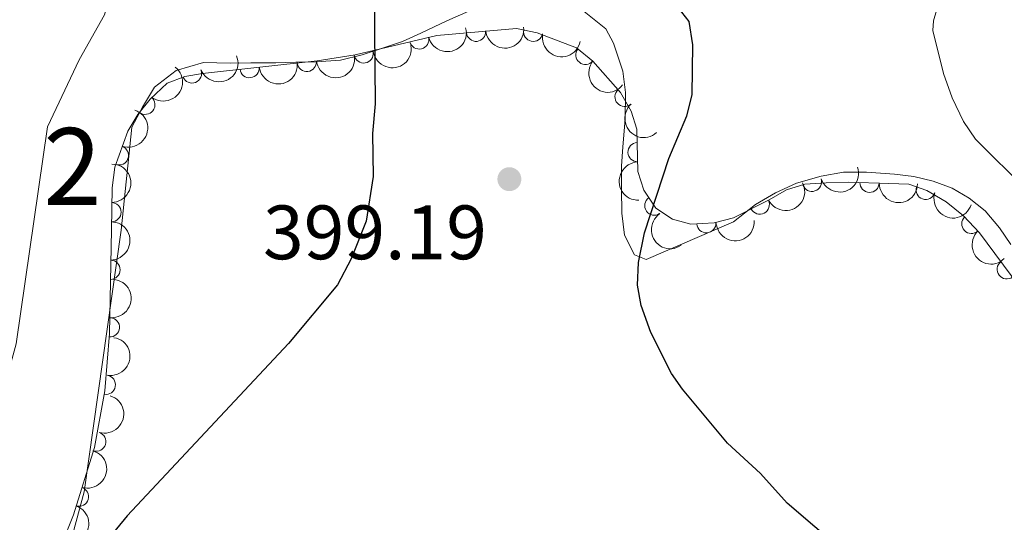
# Model space of a CAD drawing. Units: metres. Extents: x 628833 to 635788, y 683560 to 688316.
# Drawn here: x 630500 to 630628, y 686942 to 687008 of the extents above; entities that cross this region are included whole.
import ezdxf
from ezdxf.enums import TextEntityAlignment as Align

# ---------------------------------------------------------------- set-up
doc = ezdxf.new("R2010")
doc.units = ezdxf.units.M
doc.header["$MEASUREMENT"] = 0
doc.linetypes.add('DGN Style 3', pattern=[107.81580518752295, 77.01128941965925, -30.8045157678637])
for name, color, linetype, lineweight in [('Centroides', 7, 'Continuous', 5), ('Entidades rústicas y varios', 7, 'Continuous', 5), ('Relieve y altimetría', 7, 'Continuous', 5), ('Textos de rotulación', 7, 'Continuous', 5)]:
    doc.layers.add(name, color=color, linetype=linetype, lineweight=lineweight)
doc.styles.add('Style-arial', font='arial.shx', dxfattribs={"bigfont": 'arialbig.shx'})
doc.styles.add('Style-Arial Narrow', font='txt')

# ---------------------------------------------------------------- blocks, each defined once
blk = doc.blocks.new('5PATER')
at = {"layer": 'Relieve y altimetría', "linetype": 'Continuous', "lineweight": 5}
h = blk.add_hatch(color=250, dxfattribs=at)
edge = h.paths.add_edge_path()
edge.add_ellipse((0, 0), major_axis=(-1.095731442945027, -1.110710700472634), ratio=0.9994222409660319, start_angle=0, end_angle=360)

msp = doc.modelspace()

# ---------------------------------------------------------------- linework, layer by layer
at = {"layer": 'Entidades rústicas y varios', "color": 92, "linetype": 'Continuous', "lineweight": 5}
for points in [[(630500.3700000001, 686915.8600000001, 399.13), (630508.51, 686946.1000000001, 400.21), (630513.3200000001, 686980.1200000001, 402.35), (630514.73, 686993.54, 402.56), (630516.1000000001, 686996.1499999999, 402.46), (630517.7, 686998.76, 402.46), (630520.48, 687000.8999999999, 402.35), (630524.05, 687001.97, 402.13), (630527.52, 687001.8700000001, 401.71), (630530.21, 687001.8900000001, 401.38), (630533.47, 687001.9199999999, 400.96), (630536.0800000001, 687001.99, 400.42), (630538.73, 687002.03, 400.42), (630541.8999999999, 687002.27, 400.31), (630544.7, 687002.96, 400.21), (630547.24, 687003.79, 399.78), (630549.99, 687004.6699999999, 399.67), (630552.3400000001, 687005.77, 399.56), (630555.73, 687007.3800000001, 399.56), (630558.6000000001, 687008.6100000001, 399.46)], [(630573.6200000001, 687008.5700000001, 399.46), (630576.47, 687006.3500000001, 399.46), (630577.47, 687004.46, 399.56), (630578.6699999999, 687000.81, 399.56), (630579.01, 686998.05, 399.56), (630578.96, 686994.5700000001, 399.67), (630578.6599999999, 686990.97, 399.88), (630578.5, 686988.45, 400.1), (630578.5, 686985.5, 400.21), (630578.55, 686982.3600000001, 400.1), (630578.8700000001, 686979.49, 400.1), (630580.2, 686976.94, 400.1), (630581.71, 686976.3, 400.1), (630593.0700000001, 686981.23, 401.28), (630595.9299999999, 686983.48, 401.6), (630598.54, 686984.98, 401.81), (630601.28, 686986.27, 401.81), (630604.5, 686987.1699999999, 402.13), (630607.3899999999, 686987.6699999999, 402.67), (630610.3800000001, 686987.7, 402.78), (630614.05, 686987.3999999999, 402.88), (630616.5800000001, 686987.1100000001, 403.1), (630619.0800000001, 686986.5, 403.1), (630621.55, 686985.6200000001, 403.21), (630623.77, 686984.31, 403.21), (630625.8400000001, 686982.6499999999, 403.21), (630627.72, 686980.4199999999, 403.1), (630629.2, 686978.28, 403.1)]]:
    msp.add_polyline3d(points, dxfattribs=at)
at = {"layer": 'Entidades rústicas y varios', "color": 92, "linetype": 'DGN Style 3', "lineweight": 5}
msp.add_polyline3d([(630630.23, 686972.8800000001, 404.66), (630625.0900000001, 686979.8, 404.66), (630623.03, 686982.01, 404.66), (630620.75, 686983.8200000001, 404.66), (630618.26, 686985.31, 404.23), (630615.8899999999, 686986.1100000001, 404.03), (630613.3, 686986.2, 403.39), (630608.06, 686986.3800000001, 403.18), (630605.1599999999, 686986.3, 402.73), (630602.3700000001, 686986.1200000001, 402.51), (630599.99, 686985.3800000001, 402.3), (630597.73, 686984.06, 401.87), (630593.0800000001, 686981.74, 401.67), (630590.5700000001, 686981.0700000001, 401.26), (630587.53, 686980.9299999999, 401.01), (630585.1300000001, 686981.55, 400.81), (630582.95, 686983.01, 400.79), (630581.3899999999, 686985.3600000001, 401.01), (630580.6100000001, 686987.75, 401.03), (630580.5, 686993.26, 400.8), (630579.76, 686995.6400000001, 400.61), (630578.3700000001, 686998.04, 400.39), (630574.74, 687002.1400000001, 400.17), (630572.6499999999, 687003.8600000001, 399.95), (630567.52, 687005.81, 399.73), (630564.81, 687006.3900000001, 399.73), (630554.4299999999, 687005.47, 399.73), (630543.79, 687002.9299999999, 400.83), (630538.8800000001, 687002.1499999999, 401.12), (630523.9299999999, 687000.54, 401.68), (630521.6200000001, 687000.1400000001, 401.87), (630519.3300000001, 686999.25, 402.28), (630517.1000000001, 686997.1699999999, 402.38), (630515.49, 686995.1699999999, 402.44), (630514.2, 686993.01, 402.48), (630512.51, 686988.3200000001, 402.51), (630512.1499999999, 686985.6400000001, 402.51), (630512.0700000001, 686980.1599999999, 402.51), (630511.8300000001, 686966.69, 401.87), (630511.22, 686959.24, 401.87), (630509.8700000001, 686951.8400000001, 401.87), (630507.1499999999, 686943.1100000001, 401.87), (630504.3500000001, 686936.0900000001, 401.87)], dxfattribs=at)
at = {"layer": 'Entidades rústicas y varios', "color": 92, "linetype": 'Continuous', "lineweight": 5, "extrusion": (0.1162592701945806, 0.1937909283475926, 0.974129795347623)}
msp.add_arc((-187288.5302017194, -889787.0451842414, 206832.7887339771), 2.516055640060342, 45.36446333574661, 225.9090503451192, dxfattribs=at)
at = {"layer": 'Entidades rústicas y varios', "color": 92, "linetype": 'Continuous', "lineweight": 5}
for centre, radius, start, end in [((630559.5548405536, 687005.9438115708, 399.73), 1.250091938746999, 186.031164927238, 5.244719346233389), ((630566.990758383, 687005.9432215588, 399.73), 1.250091938746998, 168.8858439226054, 348.0993983416008), ((630552.1540298655, 687004.9467348265, 400.0903905809975), 1.250091938746999, 194.3926281598516, 13.60618257884705), ((630573.7907879539, 687002.9464374341, 399.9672900538037), 1.250091938746999, 141.5129252365167, 320.7264796555121), ((630537.508473546, 687002.0219202607, 401.2177998289983), 1.250091938746999, 187.1127871990071, 6.326341618002459), ((630544.9137954563, 687003.1282805004, 400.8362800057196), 1.250091938746998, 189.992710758395, 9.206265177390426), ((630522.5663353875, 687000.5287217128, 401.9076765327151), 1.250091938746998, 202.2045920667961, 21.41814648579155), ((630530.0567560811, 687001.2194276107, 401.4969277072759), 1.250091938746999, 187.1127871990071, 6.326341618002459), ((630578.8926064165, 686997.4791605144, 400.3706232899482), 1.250091938746998, 132.486743009892, 311.7002974288874), ((630516.4968065254, 686996.4518049129, 402.4310924609935), 1.250091938746999, 232.1320965855919, 51.34565100458737), ((630513.0446987245, 686989.8614199548, 402.5076966051093), 1.250091938746999, 251.149983122999, 70.36353754199442), ((630580.5790392193, 686990.2783369911, 400.872366688938), 1.250091938746998, 92.1098455059602, 271.3233999249556), ((630603.2977803184, 686986.4289011257, 402.4871674228344), 1.250091938746999, 198.2379041170413, 17.45145853603669), ((630610.7943242644, 686986.3055946375, 403.2395431550268), 1.250091938746999, 178.9987595094411, 358.2123139284365), ((630618.090916615, 686985.3876664019, 404.1153681229995), 1.250091938746999, 162.3139099169629, 341.5274643359583), ((630582.7615191359, 686983.3292063281, 400.9162625040225), 1.250091938746999, 124.5435531446882, 303.7571075636836), ((630512.0842994407, 686982.476109562, 402.51), 1.250091938746999, 270.129786213938, 89.34334063293346), ((630596.4973603231, 686983.4668093838, 401.7693017882824), 1.250091938746998, 207.4819048288579, 26.6954592478533), ((630624.0437479313, 686980.9510493935, 404.66), 1.250091938746998, 133.9542565515073, 313.1678109705027), ((630589.5386411839, 686981.0420341897, 401.0726820478743), 1.250091938746999, 183.6029199655008, 2.816474384496268), ((630511.9582725598, 686974.9844867443, 402.2047618259227), 1.250091938746998, 269.945409331747, 89.15896375074246), ((630628.6503336877, 686975.0394302472, 404.66), 1.250091938746998, 127.5701874067008, 306.7837418256963), ((630511.8761173289, 686967.4923151594, 401.87), 1.250091938746998, 266.2852711669062, 85.49882558590161), ((630511.3404943659, 686960.0091980672, 401.87), 1.250091938746998, 260.6272509964193, 79.84080541541476), ((630510.0894844115, 686952.6100366011, 401.87), 1.250091938746999, 253.6607306501684, 72.8742850691638), ((630507.8584941246, 686945.4495420414, 401.87), 1.250091938746999, 253.6607306501684, 72.8742850691638)]:
    msp.add_arc(centre, radius, start, end, dxfattribs=at)
at = {"layer": 'Entidades rústicas y varios', "color": 92, "linetype": 'Continuous', "lineweight": 5, "extrusion": (0.143204091518564, 0.1748248551789505, 0.9741297953476229)}
msp.add_arc((-52462.76942190505, -906863.499519463, 210794.0008457385), 2.516055640060342, 45.36446333574664, 225.9090503451193, dxfattribs=at)
at = {"layer": 'Entidades rústicas y varios', "color": 92, "linetype": 'Continuous', "lineweight": 5, "extrusion": (0.1883778348024738, 0.1248396298101294, 0.974129795347623)}
msp.add_arc((224330.7628372998, -881629.7050318543, 204939.9900586247), 2.516055640060343, 45.36446333574664, 225.9090503451193, dxfattribs=at)
at = {"layer": 'Entidades rústicas y varios', "color": 92, "linetype": 'Continuous', "lineweight": 5, "extrusion": (0.1307838113112645, 0.1843006687858125, 0.974129795347623)}
msp.add_arc((-116649.6318851637, -901155.1817260995, 209470.8587019705), 2.516055640060342, 45.36446333574666, 225.9090503451193, dxfattribs=at)
at = {"layer": 'Entidades rústicas y varios', "color": 92, "linetype": 'Continuous', "lineweight": 5, "extrusion": (0.08883978652404005, 0.2077946922959326, 0.9741297953476229)}
msp.add_arc((-309691.1160791945, -856715.0533834042, 199162.253016803), 2.516055640060343, 45.36446333574663, 225.9090503451193, dxfattribs=at)
at = {"layer": 'Entidades rústicas y varios', "color": 92, "linetype": 'Continuous', "lineweight": 5, "extrusion": (0.1398784503198696, 0.1774969322329544, 0.9741297953476229)}
for centre in [(-70013.490912107, -905720.6100870343, 210530.3882051683), (-70008.13488055539, -905715.4400195073, 210529.4753372765)]:
    msp.add_arc(centre, 2.516055640060342, 45.36446333574665, 225.9090503451193, dxfattribs=at)
at = {"layer": 'Entidades rústicas y varios', "color": 92, "linetype": 'Continuous', "lineweight": 5, "extrusion": (0.2246844741947173, 0.02424930662599761, 0.9741297953476231)}
msp.add_arc((615371.3791393463, -682436.8141765832, 158729.2948891086), 2.516055640060342, 45.36446333574664, 225.9090503451193, dxfattribs=at)
at = {"layer": 'Entidades rústicas y varios', "color": 92, "linetype": 'Continuous', "lineweight": 5, "extrusion": (-0.02667591388536976, 0.2244093078158269, 0.9741297953476231)}
msp.add_arc((-707204.5634795481, -591955.5922343372, 137741.0036765108), 2.516055640060342, 45.36446333574665, 225.9090503451193, dxfattribs=at)
at = {"layer": 'Entidades rústicas y varios', "color": 92, "linetype": 'Continuous', "lineweight": 5, "extrusion": (-0.09834661940055865, 0.2034676491938704, 0.974129795347623)}
msp.add_arc((-866646.2553928874, -335146.3302128923, 78163.66953860447), 2.516055640060342, 45.36446333574663, 225.9090503451192, dxfattribs=at)
at = {"layer": 'Entidades rústicas y varios', "color": 92, "linetype": 'Continuous', "lineweight": 5, "extrusion": (0.2257065222777919, -0.01130077949802036, 0.9741297953476229)}
msp.add_arc((717667.9534696247, -579944.2394812499, 134952.3639070319), 2.516055640060342, 45.36446333574663, 225.9090503451193, dxfattribs=at)
at = {"layer": 'Entidades rústicas y varios', "color": 92, "linetype": 'Continuous', "lineweight": 5, "extrusion": (-0.1591746039480257, 0.1604200338922399, 0.9741297953476229)}
msp.add_arc((-931449.3199736171, -42345.43187324342, 10236.52689140505), 2.516055640060341, 45.36446333574666, 225.9090503451193, dxfattribs=at)
at = {"layer": 'Entidades rústicas y varios', "color": 92, "linetype": 'Continuous', "lineweight": 5, "extrusion": (0.164622343768013, -0.1548244998323081, 0.9741297953476229)}
msp.add_arc((932445.5472275838, 11102.47543776355, -2164.582551215906), 2.516055640060342, 45.36446333574663, 225.9090503451192, dxfattribs=at)
at = {"layer": 'Entidades rústicas y varios', "color": 92, "linetype": 'Continuous', "lineweight": 5, "extrusion": (0.1030014693281094, 0.2011512841923928, 0.9741297953476229)}
msp.add_arc((-248182.8334097242, -875554.9497542641, 203533.5324821797), 2.516055640060343, 45.36446333574664, 225.9090503451193, dxfattribs=at)
at = {"layer": 'Entidades rústicas y varios', "color": 92, "linetype": 'Continuous', "lineweight": 5, "extrusion": (0.06935102384304805, 0.215085046686001, 0.9741297953476229)}
msp.add_arc((-389352.4620108285, -825342.4325659202, 191883.9483121301), 2.516055640060343, 45.36446333574663, 225.9090503451192, dxfattribs=at)
at = {"layer": 'Entidades rústicas y varios', "color": 92, "linetype": 'Continuous', "lineweight": 5, "extrusion": (0.1635307041099467, 0.1559770836671313, 0.9741297953476231)}
msp.add_arc((61869.84714371228, -906319.257712895, 210671.3444441541), 2.516055640060342, 45.36446333574664, 225.9090503451193, dxfattribs=at)
at = {"layer": 'Entidades rústicas y varios', "color": 92, "linetype": 'Continuous', "lineweight": 5, "extrusion": (0.2014279571201496, 0.1024593573393929, 0.9741297953476229)}
msp.add_arc((326408.1684890776, -850859.3310751527, 197806.0450284588), 2.516055640060342, 45.36446333574665, 225.9090503451193, dxfattribs=at)
at = {"layer": 'Entidades rústicas y varios', "color": 92, "linetype": 'Continuous', "lineweight": 5, "extrusion": (0.2219793302598616, -0.04238300075952067, 0.9741297953476231)}
msp.add_arc((793053.1499075578, -477775.2925087098, 111250.657698063), 2.516055640060342, 45.36446333574665, 225.9090503451193, dxfattribs=at)
at = {"layer": 'Entidades rústicas y varios', "color": 92, "linetype": 'Continuous', "lineweight": 5, "extrusion": (-0.1586575516322443, 0.1609314236749927, 0.974129795347623)}
msp.add_arc((-931298.9706700675, -45260.00266966794, 10912.36745992355), 2.516055640060342, 45.36446333574663, 225.9090503451192, dxfattribs=at)
at = {"layer": 'Entidades rústicas y varios', "color": 92, "linetype": 'Continuous', "lineweight": 5, "extrusion": (0.1504825151981778, 0.1686005766171292, 0.9741297953476231)}
msp.add_arc((-13008.25546025677, -908215.3043219366, 211108.9856034838), 2.516055640060343, 45.36446333574664, 225.9090503451193, dxfattribs=at)
at = {"layer": 'Entidades rústicas y varios', "color": 92, "linetype": 'Continuous', "lineweight": 5, "extrusion": (0.225921906582758, -0.005516696657401357, 0.974129795347623)}
msp.add_arc((702167.9372917601, -597701.5480348446, 139076.3012565106), 2.516055640060342, 45.36446333574665, 225.9090503451193, dxfattribs=at)
at = {"layer": 'Entidades rústicas y varios', "color": 92, "linetype": 'Continuous', "lineweight": 5, "extrusion": (-0.1480603897147498, 0.1707315518980445, 0.974129795347623)}
msp.add_arc((-926422.5864198725, -103076.19544715, 24324.85461903822), 2.516055640060342, 45.36446333574665, 225.9090503451193, dxfattribs=at)
at = {"layer": 'Entidades rústicas y varios', "color": 92, "linetype": 'Continuous', "lineweight": 5, "extrusion": (-0.130506513996751, 0.1844971317403446, 0.9741297953476229)}
msp.add_arc((-911463.22085962, -191541.3979072545, 44847.97688429889), 2.516055640060341, 45.36446333574665, 225.9090503451193, dxfattribs=at)
at = {"layer": 'Entidades rústicas y varios', "color": 92, "linetype": 'Continuous', "lineweight": 5, "extrusion": (-0.1071654729309836, 0.1989640752183089, 0.9741297953476231)}
for centre in [(-880869.5901743117, -297811.3603045364, 69501.64149765506), (-880864.230429559, -297806.2497763647, 69500.45590160608)]:
    msp.add_arc(centre, 2.516055640060343, 45.36446333574664, 225.9090503451193, dxfattribs=at)
at = {"layer": 'Entidades rústicas y varios', "color": 92, "linetype": 'Continuous', "lineweight": 5, "extrusion": (-0.09144225431820671, 0.2066626621845432, 0.974129795347623)}
msp.add_arc((-854543.713989293, -363329.9715721128, 84701.36333518723), 2.516055640060342, 45.36446333574663, 225.9090503451193, dxfattribs=at)
at = {"layer": 'Relieve y altimetría', "color": 30, "linetype": 'Continuous', "lineweight": 5, "elevation": 405, "flags": 128}
for points in [[(630449.8200000001, 687073.9199999999), (630453.24, 687074.6499999999), (630461.19, 687075.03), (630466.44, 687074.6599999999), (630472.3700000001, 687073.72), (630475.6300000001, 687072.9299999999), (630481.44, 687070.8500000001), (630486.76, 687068.1699999999), (630488.7, 687066.5900000001), (630496.8300000001, 687056.95), (630499.99, 687052.51), (630503.6300000001, 687045.76), (630509.0700000001, 687030.78), (630511.31, 687022.03), (630512.47, 687013.25), (630511.1799999999, 687008.1699999999), (630507.8800000001, 687002.29), (630503.75, 686993.6000000001), (630499.6799999999, 686965.3600000001), (630496.97, 686955.6100000001), (630491.03, 686940.4199999999)], [(630629.05, 687043.8700000001), (630626.8400000001, 687040.98), (630626.6300000001, 687038.72), (630625.26, 687035.0900000001), (630623.04, 687026.6000000001), (630622.9299999999, 687020.9099999999), (630621.6699999999, 687014.52), (630619.8300000001, 687009.74), (630619.1100000001, 687007.3700000001), (630619.05, 687006.1000000001)], [(630619.05, 687006.1000000001), (630620.4199999999, 687000.52), (630621.53, 686997.3400000001), (630623.03, 686994.29), (630624.6100000001, 686991.97), (630631.3200000001, 686985.31)]]:
    msp.add_lwpolyline(points, dxfattribs=at)
at = {"layer": 'Relieve y altimetría', "color": 30, "linetype": 'Continuous', "lineweight": 25, "elevation": 400, "flags": 128}
for points in [[(630496.29, 687073.48), (630500.81, 687069.5), (630502.6799999999, 687067.6000000001), (630503.9299999999, 687065.44), (630507.6200000001, 687057.6100000001), (630509.8200000001, 687051.9199999999), (630512.1399999999, 687047.8300000001), (630516.1499999999, 687044.05), (630526.8400000001, 687035.01), (630537.23, 687024.81), (630539.51, 687023.25), (630541.8700000001, 687022.71), (630544.75, 687020.49), (630545.8800000001, 687018.26), (630546.26, 687015.78), (630546.4099999999, 686996.5700000001), (630546.05, 686992.71), (630546.1499999999, 686987.1200000001), (630545.24, 686981.31), (630543.29, 686976.3999999999), (630541.53, 686973.04), (630535.1200000001, 686965.3999999999), (630514.1200000001, 686942.95), (630508.73, 686936.3999999999)], [(630607.25, 686938.44), (630600.0700000001, 686944.6000000001), (630596.5700000001, 686948.48), (630592.3, 686952.4199999999), (630586.4299999999, 686959.44), (630584.99, 686961.49), (630582.29, 686966.8300000001), (630581.06, 686970.3200000001), (630580.5900000001, 686973), (630580.71, 686975.9299999999), (630581.48, 686979.79), (630584.6699999999, 686989.48), (630587, 686995.02), (630587.71, 686997.73), (630587.77, 687004.27), (630587.3, 687007.27), (630585.8500000001, 687009.0900000001), (630583.3999999999, 687010.22), (630581.44, 687011.75)]]:
    msp.add_lwpolyline(points, dxfattribs=at)

# ---------------------------------------------------------------- block references
at = {"layer": 'Relieve y altimetría', "color": 250, "linetype": 'Continuous', "lineweight": 5}
msp.add_blockref('5PATER', (630563.8899999999, 686986.77, 399.19), dxfattribs=at)

# ---------------------------------------------------------------- texts
at = {"layer": 'Centroides', "color": 92, "linetype": 'Continuous', "lineweight": 5, "style": 'Style-Arial Narrow'}
msp.add_text('2', height=10.00002, dxfattribs=at).set_placement((630506.9885955029, 686988.42001, 404.08), align=Align.MIDDLE_CENTER)
at = {"layer": 'Textos de rotulación', "color": 250, "linetype": 'Continuous', "lineweight": 5, "style": 'Style-arial'}
msp.add_text('399.19', height=7.000020000000001, dxfattribs=at).set_placement((630531.81, 686976.3500000001, 399.19))

doc.saveas('drawing.dxf')
